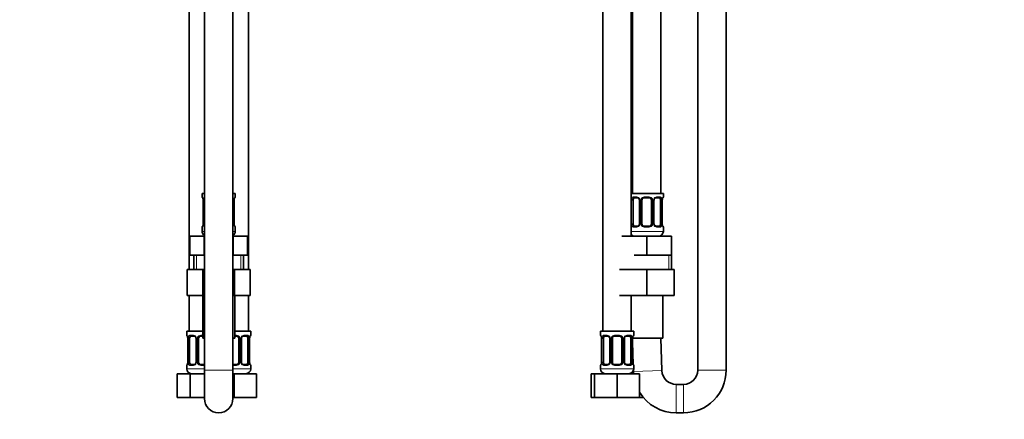
# Model space of a CAD drawing. Units: millimetres. Extents: x 0 to 1478, y 0 to 1758.
# Drawn here: x 415 to 830, y 714 to 882 of the extents above; entities that cross this region are included whole.
import ezdxf
from ezdxf import colors
from ezdxf.entities.mleader import LeaderData, LeaderLine
from ezdxf.math import Vec2, Vec3

# ---------------------------------------------------------------- set-up
doc = ezdxf.new("R2010")
doc.units = ezdxf.units.MM
for name, color, linetype in [('DV1_Défaut', 7, 'Continuous'), ('DV7_Défaut', 7, 'Continuous'), ('Défaut', 7, 'Continuous')]:
    doc.layers.add(name, color=color, linetype=linetype)

# ---------------------------------------------------------------- blocks, each defined once
blk = doc.blocks.new('_DOT')
at = {"color": 0}
blk.add_line((0, 0), (-1, 0), dxfattribs=at)
at = {"color": 0, "const_width": 0.333}
blk.add_lwpolyline([(-0.1665, 0, 1), (0.1665, 0, 1)], format="xyb", close=True, dxfattribs=at)
blk = doc.blocks.new('SE')
at = {"layer": 'DV1_Défaut', "color": 7, "linetype": 'Continuous', "lineweight": 35}
for p, q in [((701.12, 1108.83), (701.12, 734.33)), ((713.12, 734.33), (713.12, 1108.83)), ((685.62, 808.83), (685.62, 1086.83)), ((661.12, 1054.83), (661.12, 750.83)), ((673.12, 790.83), (673.12, 1054.83)), ((673.62, 1054.83), (673.62, 808.83)), ((686.62, 808.83), (673.12, 808.83)), ((673.83, 796.07), (673.83, 805.95)), ((675.72, 806.95), (674.3, 806.95)), ((676.57, 805.95), (676.57, 796.07)), ((677.62, 796.07), (677.62, 805.95)), ((680.62, 806.95), (678.62, 806.95)), ((681.62, 805.95), (681.62, 796.07)), ((682.68, 796.07), (682.68, 805.95)), ((684.94, 806.95), (683.53, 806.95)), ((685.42, 805.95), (685.42, 796.07)), ((686.17, 796.07), (686.17, 805.95)), ((686.18, 805.95), (686.18, 806.14)), ((686.62, 807.35), (686.62, 808.83)), ((674.3, 795.07), (675.72, 795.07)), ((678.62, 795.07), (680.62, 795.07)), ((683.53, 795.07), (684.94, 795.07)), ((686.62, 792.83), (686.62, 794.67)), ((669.12, 790.83), (679.62, 790.83)), ((679.62, 790.83), (690.12, 790.83)), ((679.62, 782.83), (679.62, 790.83)), ((690.12, 782.83), (690.12, 790.83)), ((674.37, 782.83), (679.62, 782.83)), ((679.62, 782.83), (684.87, 782.83)), ((684.87, 782.83), (690.12, 782.83)), ((690.12, 776.83), (690.12, 782.83)), ((668.12, 776.83), (679.62, 776.83)), ((679.62, 776.83), (679.62, 765.83)), ((679.62, 776.83), (691.12, 776.83)), ((691.12, 776.83), (691.12, 765.83)), ((668.12, 765.83), (679.62, 765.83)), ((673.12, 750.83), (673.12, 765.83)), ((679.62, 765.83), (691.12, 765.83)), ((686.37, 747.83), (686.37, 765.83)), ((674.12, 750.83), (660.12, 750.83)), ((660.12, 750.83), (660.12, 749.03)), ((660.57, 747.63), (660.57, 737.75)), ((661.33, 737.75), (661.33, 747.63)), ((663.22, 748.63), (661.8, 748.63)), ((664.07, 747.63), (664.07, 737.75)), ((665.12, 737.75), (665.12, 747.63)), ((668.12, 748.63), (666.12, 748.63)), ((669.12, 747.63), (669.12, 737.75)), ((670.18, 737.75), (670.18, 747.63)), ((672.44, 748.63), (671.03, 748.63)), ((672.92, 747.63), (672.92, 737.75)), ((673.63, 747.65), (679.62, 747.83)), ((673.65, 747.83), (686.37, 747.83)), ((673.67, 737.75), (673.67, 747.63)), ((673.68, 747.63), (673.68, 747.82)), ((674.12, 749.03), (674.12, 750.83)), ((686.03, 734.15), (685.63, 747.83)), ((673.67, 746.06), (673.95, 736.69)), ((660.12, 736.35), (660.12, 734.83)), ((660.57, 737.75), (660.57, 737.56)), ((661.8, 736.75), (663.22, 736.75)), ((666.12, 736.75), (668.12, 736.75)), ((671.03, 736.75), (672.44, 736.75)), ((674.12, 734.83), (674.12, 736.35)), ((656.15, 732.83), (657.62, 732.83)), ((656.15, 722.83), (656.15, 732.83)), ((657.62, 732.83), (667.12, 732.83)), ((657.62, 722.83), (657.62, 732.83)), ((667.12, 732.83), (676.62, 732.83)), ((667.12, 722.83), (667.12, 732.83)), ((674.02, 734.2), (674.03, 733.8)), ((676.62, 722.83), (676.62, 732.83)), ((695.12, 728.33), (692.03, 728.33)), ((656.15, 722.83), (657.62, 722.83)), ((657.62, 722.83), (667.12, 722.83)), ((667.12, 722.83), (676.62, 722.83)), ((676.62, 722.83), (678.09, 722.83)), ((678.09, 722.83), (678.09, 722.93)), ((692.03, 716.33), (695.12, 716.33))]:
    blk.add_line(p, q, dxfattribs=at)
at = {"layer": 'DV1_Défaut', "color": 7, "linetype": 'Continuous', "lineweight": 18}
for p, q in [((673.21, 796.07), (673.21, 805.95)), ((673.83, 805.95), (673.21, 805.95)), ((673.98, 807.35), (675.48, 807.35)), ((676.57, 805.95), (676.81, 805.95)), ((676.81, 805.95), (676.81, 796.07)), ((677.08, 796.07), (677.08, 805.95)), ((677.62, 805.95), (677.08, 805.95)), ((678.56, 807.35), (680.68, 807.35)), ((681.62, 805.95), (682.17, 805.95)), ((682.17, 805.95), (682.17, 796.07)), ((682.44, 796.07), (682.44, 805.95)), ((682.68, 805.95), (682.44, 805.95)), ((683.77, 807.35), (685.27, 807.35)), ((685.42, 805.95), (686.03, 805.95)), ((686.03, 805.95), (686.03, 796.07)), ((686.15, 796.07), (686.15, 805.95)), ((686.15, 805.95), (686.17, 805.95)), ((686.54, 807.35), (686.62, 807.35)), ((673.21, 796.07), (673.83, 796.07)), ((675.48, 794.67), (673.98, 794.67)), ((676.81, 796.07), (676.57, 796.07)), ((677.08, 796.07), (677.62, 796.07)), ((680.68, 794.67), (678.56, 794.67)), ((682.17, 796.07), (681.62, 796.07)), ((682.44, 796.07), (682.68, 796.07)), ((685.27, 794.67), (683.77, 794.67)), ((686.03, 796.07), (685.42, 796.07)), ((686.17, 796.07), (686.15, 796.07)), ((686.54, 794.67), (686.62, 794.67)), ((686.62, 792.83), (673.12, 792.83)), ((688.94, 776.83), (688.94, 782.83)), ((660.2, 749.03), (660.12, 749.03)), ((660.6, 747.63), (660.57, 747.63)), ((660.6, 747.63), (660.6, 737.75)), ((660.71, 737.75), (660.71, 747.63)), ((661.33, 747.63), (660.71, 747.63)), ((661.48, 749.03), (662.98, 749.03)), ((664.07, 747.63), (664.31, 747.63)), ((664.31, 747.63), (664.31, 737.75)), ((664.58, 737.75), (664.58, 747.63)), ((665.12, 747.63), (664.58, 747.63)), ((666.06, 749.03), (668.18, 749.03)), ((669.12, 747.63), (669.67, 747.63)), ((669.67, 747.63), (669.67, 737.75)), ((669.94, 737.75), (669.94, 747.63)), ((670.18, 747.63), (669.94, 747.63)), ((671.27, 749.03), (672.77, 749.03)), ((672.92, 747.63), (673.53, 747.63)), ((673.53, 747.63), (673.53, 737.75)), ((673.65, 737.75), (673.65, 747.63)), ((673.65, 747.63), (673.67, 747.63)), ((674.04, 749.03), (674.12, 749.03)), ((660.12, 736.35), (660.2, 736.35)), ((660.57, 737.75), (660.6, 737.75)), ((660.71, 737.75), (661.33, 737.75)), ((662.98, 736.35), (661.48, 736.35)), ((664.31, 737.75), (664.07, 737.75)), ((664.58, 737.75), (665.12, 737.75)), ((668.18, 736.35), (666.06, 736.35)), ((669.67, 737.75), (669.12, 737.75)), ((669.94, 737.75), (670.18, 737.75)), ((672.77, 736.35), (671.27, 736.35)), ((673.53, 737.75), (672.92, 737.75)), ((673.67, 737.75), (673.65, 737.75)), ((674.04, 736.35), (674.12, 736.35)), ((674.12, 734.83), (660.12, 734.83)), ((674.03, 733.8), (686.03, 734.15)), ((713.12, 734.33), (701.12, 734.33)), ((692.03, 716.33), (692.03, 728.33)), ((695.12, 716.33), (695.12, 728.33))]:
    blk.add_line(p, q, dxfattribs=at)
for centre, radius, start, end in [((675.99, 805.97), 2.78, 167.8078, 180.3687), ((675.42, 805.97), 1.39, 25.1473, 87.3249), ((675.43, 805.95), 1.38, 359.8791, 25.9211), ((678.42, 805.95), 1.34, 153.3511, 180.1815), ((678.54, 805.86), 1.49, 89.2905, 152.1251), ((680.7, 805.86), 1.49, 27.8747, 90.7097), ((680.83, 805.95), 1.34, 359.817, 26.6505), ((683.81, 805.95), 1.38, 154.0799, 180.1199), ((683.83, 805.97), 1.39, 92.6748, 154.853), ((683.26, 805.97), 2.78, 359.628, 12.1955), ((689.49, 805.96), 3.35, 169.7304, 180.1284), ((675.99, 796.06), 2.78, 179.628, 192.1955), ((675.42, 796.06), 1.39, 272.6748, 334.853), ((675.43, 796.07), 1.38, 334.0799, 0.1199), ((678.42, 796.07), 1.34, 179.817, 206.6505), ((678.54, 796.17), 1.49, 207.8747, 270.7097), ((680.7, 796.17), 1.49, 269.2905, 332.1251), ((680.83, 796.07), 1.34, 333.3511, 0.1815), ((683.81, 796.07), 1.38, 179.8791, 205.9211), ((683.83, 796.06), 1.39, 205.1473, 267.3249), ((683.26, 796.06), 2.78, 347.8078, 0.3687), ((689.49, 796.07), 3.35, 179.8705, 190.2708), ((657.25, 747.64), 3.35, 359.8705, 10.2708), ((663.49, 747.65), 2.78, 167.8078, 180.3687), ((662.92, 747.65), 1.39, 25.1473, 87.3249), ((662.93, 747.63), 1.38, 359.8791, 25.9211), ((665.92, 747.63), 1.34, 153.3511, 180.1815), ((666.04, 747.54), 1.49, 89.2905, 152.1251), ((668.2, 747.54), 1.49, 27.8747, 90.7097), ((668.33, 747.63), 1.34, 359.817, 26.6505), ((671.31, 747.63), 1.38, 154.0799, 180.1199), ((671.33, 747.65), 1.39, 92.6748, 154.853), ((670.76, 747.65), 2.78, 359.628, 12.1955), ((676.99, 747.64), 3.35, 169.7304, 180.1284), ((657.25, 737.75), 3.35, 349.7304, 0.1284), ((663.49, 737.74), 2.78, 179.628, 192.1955), ((662.92, 737.74), 1.39, 272.6748, 334.853), ((662.93, 737.75), 1.38, 334.0799, 0.1199), ((665.92, 737.75), 1.34, 179.817, 206.6505), ((666.04, 737.85), 1.49, 207.8747, 270.7097), ((668.2, 737.85), 1.49, 269.2905, 332.1251), ((668.33, 737.75), 1.34, 333.3511, 0.1815), ((671.31, 737.75), 1.38, 179.8791, 205.9211), ((671.33, 737.74), 1.39, 205.1473, 267.3249), ((670.76, 737.74), 2.78, 347.8078, 0.3687), ((676.99, 737.75), 3.35, 179.8705, 190.2708)]:
    blk.add_arc(centre, radius, start, end, dxfattribs=at)
at = {"layer": 'DV1_Défaut', "color": 7, "linetype": 'Continuous', "lineweight": 35}
for centre, radius, start, end in [((675.65, 806.08), 0.876, 20.418, 85.2328), ((675.91, 806.04), 0.655, 352.0056, 31.254), ((678.62, 805.95), 1, 154.4167, 180), ((678.62, 805.95), 1, 90, 154.4167), ((680.62, 805.95), 1, 25.5833, 90), ((680.62, 805.95), 1, 0, 25.5833), ((683.4, 806.03), 0.716, 150.2882, 186.258), ((698.91, 804.86), 12.79, 172.6887, 174.2371), ((686.22, 807.35), 0.4, 289.8152, 0), ((675.85, 796), 0.715, 330.2905, 6.2619), ((678.62, 796.07), 1, 180, 205.5833), ((678.62, 796.07), 1, 205.5833, 270), ((680.62, 796.07), 1, 270, 334.4167), ((680.62, 796.07), 1, 334.4167, 0), ((683.34, 795.98), 0.656, 171.9834, 211.3109), ((683.6, 795.95), 0.876, 200.3962, 265.2333), ((688.66, 795.99), 2.49, 178.0915, 190.4857), ((686.22, 794.67), 0.4, 0, 70.8744), ((674.62, 792.83), 2, 221.4096, 270), ((684.62, 792.83), 2, 270, 0), ((660.52, 749.03), 0.4, 180, 250.7045), ((658.08, 747.71), 2.49, 358.091, 10.4754), ((663.15, 747.76), 0.876, 20.418, 85.2328), ((663.41, 747.72), 0.655, 352.0056, 31.254), ((666.12, 747.63), 1, 154.4167, 180), ((666.12, 747.63), 1, 90, 154.4167), ((668.12, 747.63), 1, 25.5833, 90), ((668.12, 747.63), 1, 0, 25.5833), ((670.9, 747.71), 0.716, 150.2882, 186.258), ((686.41, 746.54), 12.79, 172.6887, 174.2371), ((673.72, 749.03), 0.4, 289.8152, 0), ((660.52, 736.35), 0.4, 109.8152, 180), ((647.86, 738.85), 12.77, 352.6882, 354.2377), ((663.35, 737.68), 0.715, 330.2905, 6.2619), ((666.12, 737.75), 1, 180, 205.5833), ((666.12, 737.75), 1, 205.5833, 270), ((668.12, 737.75), 1, 270, 334.4167), ((668.12, 737.75), 1, 334.4167, 0), ((670.84, 737.66), 0.656, 171.9834, 211.3109), ((671.1, 737.63), 0.876, 200.3962, 265.2333), ((676.16, 737.67), 2.49, 178.0915, 190.4857), ((673.72, 736.35), 0.4, 0, 70.7045), ((662.12, 734.83), 2, 180, 270), ((672.12, 734.83), 2, 270, 0), ((692.03, 734.33), 18, 181.6847, 184.7802), ((692.03, 734.33), 6, 181.6847, 270), ((695.12, 734.33), 6, 270, 0), ((695.12, 734.33), 18, 270, 0), ((692.03, 734.33), 18, 211.165, 270)]:
    blk.add_arc(centre, radius, start, end, dxfattribs=at)
at = {"layer": 'DV1_Défaut', "color": 7, "linetype": 'Continuous', "lineweight": 18}
for centre, major_axis, ratio, start_param, end_param in [((673.64, 806.55), (0.391, -0.084), 0.411702, 3.62283, 5.508006), ((674.3, 807.35), (0, -0.4), 0.806081, 4.712389, 6.283185), ((675.72, 807.35), (0, -0.4), 0.591806, 4.712389, 6.283185), ((676.84, 806.55), (0.363, 0.168), 0.191543, 1.963754, 3.150239), ((677.36, 806.55), (0.361, -0.173), 0.155676, 4.398009, 6.283185), ((678.62, 807.35), (0, -0.4), 0.151515, 4.712389, 6.283185), ((680.62, 807.35), (0, -0.4), 0.151515, 0, 1.570796), ((681.89, 806.55), (-0.361, -0.173), 0.155676, 0, 1.885177), ((682.41, 806.55), (-0.363, 0.168), 0.191543, 3.128074, 4.319431), ((683.53, 807.35), (0, -0.4), 0.591806, 0, 1.570796), ((684.94, 807.35), (0, -0.4), 0.806081, 0, 1.570796), ((685.61, 806.55), (-0.391, -0.084), 0.411702, 0.775179, 2.660356), ((685.82, 806.55), (-0.394, 0.069), 0.426558, 3.13882, 3.530367), ((686.15, 807.35), (0, -0.4), 0.988455, 0.670825, 1.570796), ((673.64, 795.47), (-0.391, -0.084), 0.411702, 3.916772, 5.801948), ((674.3, 794.67), (0, -0.4), 0.806081, 3.141593, 4.712389), ((675.72, 794.67), (0, -0.4), 0.591806, 3.141593, 4.712389), ((676.84, 795.47), (0.363, -0.168), 0.191543, 3.12047, 4.319431), ((677.36, 795.47), (-0.361, -0.173), 0.155676, 3.141593, 5.026769), ((678.62, 794.67), (0, -0.4), 0.151515, 3.141593, 4.712389), ((680.62, 794.67), (0, -0.4), 0.151515, 1.570796, 3.141593), ((681.89, 795.47), (0.361, -0.173), 0.155676, 1.256416, 3.141593), ((682.41, 795.47), (-0.363, -0.168), 0.191543, 1.963754, 3.155567), ((683.53, 794.67), (0, -0.4), 0.591806, 1.570796, 3.141593), ((684.94, 794.67), (0, -0.4), 0.806081, 1.570796, 3.141593), ((685.61, 795.47), (0.391, -0.084), 0.411702, 0.481237, 2.366414), ((685.82, 795.47), (-0.394, -0.069), 0.426558, 2.752818, 3.145397), ((686.15, 794.67), (0, -0.4), 0.988455, 1.570796, 2.480407), ((660.6, 749.03), (0, -0.4), 0.988455, 4.712389, 5.616179), ((660.92, 748.23), (0.394, 0.069), 0.426558, 2.752818, 3.144327), ((661.14, 748.23), (0.391, -0.084), 0.411702, 3.62283, 5.508006), ((661.8, 749.03), (0, -0.4), 0.806081, 4.712389, 6.283185), ((663.22, 749.03), (0, -0.4), 0.591806, 4.712389, 6.283185), ((664.34, 748.23), (0.363, 0.168), 0.191543, 1.963754, 3.150239), ((664.86, 748.23), (0.361, -0.173), 0.155676, 4.398009, 6.283185), ((666.12, 749.03), (0, -0.4), 0.151515, 4.712389, 6.283185), ((668.12, 749.03), (0, -0.4), 0.151515, 0, 1.570796), ((669.39, 748.23), (-0.361, -0.173), 0.155676, 0, 1.885177), ((669.91, 748.23), (-0.363, 0.168), 0.191543, 3.128074, 4.319431), ((671.03, 749.03), (0, -0.4), 0.591806, 0, 1.570796), ((672.44, 749.03), (0, -0.4), 0.806081, 0, 1.570796), ((673.11, 748.23), (-0.391, -0.084), 0.411702, 0.775179, 2.660356), ((673.32, 748.23), (-0.394, 0.069), 0.426558, 3.13882, 3.530367), ((673.65, 749.03), (0, -0.4), 0.988455, 0.670825, 1.570796), ((660.6, 736.35), (0, -0.4), 0.988455, 3.807118, 4.712389), ((660.92, 737.15), (0.394, -0.069), 0.426558, 3.137799, 3.530367), ((661.14, 737.15), (-0.391, -0.084), 0.411702, 3.916772, 5.801948), ((661.8, 736.35), (0, -0.4), 0.806081, 3.141593, 4.712389), ((663.22, 736.35), (0, -0.4), 0.591806, 3.141593, 4.712389), ((664.34, 737.15), (0.363, -0.168), 0.191543, 3.12047, 4.319431), ((664.86, 737.15), (-0.361, -0.173), 0.155676, 3.141593, 5.026769), ((666.12, 736.35), (0, -0.4), 0.151515, 3.141593, 4.712389), ((668.12, 736.35), (0, -0.4), 0.151515, 1.570796, 3.141593), ((669.39, 737.15), (0.361, -0.173), 0.155676, 1.256416, 3.141593), ((669.91, 737.15), (-0.363, -0.168), 0.191543, 1.963754, 3.155567), ((671.03, 736.35), (0, -0.4), 0.591806, 1.570796, 3.141593), ((672.44, 736.35), (0, -0.4), 0.806081, 1.570796, 3.141593), ((673.11, 737.15), (0.391, -0.084), 0.411702, 0.481237, 2.366414), ((673.32, 737.15), (-0.394, -0.069), 0.426558, 2.752818, 3.145397), ((673.65, 736.35), (0, -0.4), 0.988455, 1.570796, 2.480407)]:
    blk.add_ellipse(centre, major_axis=major_axis, ratio=ratio, start_param=start_param, end_param=end_param, dxfattribs=at)
at = {"layer": 'DV1_Défaut', "color": 7, "linetype": 'Continuous', "lineweight": 35}
for centre, major_axis, start_param, end_param in [((674.53, 805.95), (0, -1), 4.265876, 4.712389), ((674.53, 805.95), (0, -1), 3.141593, 4.265876), ((684.72, 805.95), (0, 1), 5.158902, 6.283185), ((684.72, 805.95), (0, 1), 4.712389, 5.158902), ((674.53, 796.07), (0, -1), 4.712389, 5.158902), ((674.53, 796.07), (0, -1), 5.158902, 6.283185), ((684.72, 796.07), (0, 1), 3.141593, 4.265876), ((684.72, 796.07), (0, 1), 4.265876, 4.712389), ((662.03, 747.63), (0, -1), 4.265876, 4.712389), ((662.03, 747.63), (0, -1), 3.141593, 4.265876), ((672.22, 747.63), (0, 1), 5.158902, 6.283185), ((672.22, 747.63), (0, 1), 4.712389, 5.158902), ((662.03, 737.75), (0, -1), 4.712389, 5.158902), ((662.03, 737.75), (0, -1), 5.158902, 6.283185), ((672.22, 737.75), (0, 1), 3.141593, 4.265876), ((672.22, 737.75), (0, 1), 4.265876, 4.712389)]:
    blk.add_ellipse(centre, major_axis=major_axis, ratio=0.707107, start_param=start_param, end_param=end_param, dxfattribs=at)
at = {"layer": 'DV1_Défaut', "color": 7, "linetype": 'Continuous', "lineweight": 18}
for points, knots in [([(673.28, 806.55), (673.31, 806.68), (673.34, 806.79), (673.43, 806.99), (673.48, 807.07), (673.6, 807.21), (673.67, 807.26), (673.82, 807.33), (673.9, 807.35), (673.98, 807.35)], [0, 0, 0, 0, 0.25, 0.25, 0.5, 0.5, 0.75, 0.75, 1, 1, 1, 1]), ([(674.3, 806.95), (674.25, 806.95), (674.2, 806.94), (674.11, 806.88), (674.07, 806.84), (673.97, 806.7), (673.92, 806.55), (673.89, 806.38)], [0, 0, 0, 0, 0.25, 0.25, 0.5, 0.5, 1, 1, 1, 1]), ([(685.35, 806.38), (685.34, 806.47), (685.32, 806.55), (685.27, 806.69), (685.24, 806.75), (685.14, 806.89), (685.05, 806.95), (684.94, 806.95)], [0, 0, 0, 0, 0.25, 0.25, 0.5, 0.5, 1, 1, 1, 1]), ([(685.27, 807.35), (685.35, 807.35), (685.43, 807.33), (685.57, 807.26), (685.64, 807.21), (685.76, 807.07), (685.82, 806.99), (685.91, 806.79), (685.94, 806.68), (685.97, 806.55)], [0, 0, 0, 0, 0.25, 0.25, 0.5, 0.5, 0.75, 0.75, 1, 1, 1, 1]), ([(686.2, 806.55), (686.22, 806.68), (686.25, 806.79), (686.31, 806.99), (686.34, 807.07), (686.41, 807.21), (686.44, 807.26), (686.5, 807.33), (686.52, 807.35), (686.54, 807.35)], [0, 0, 0, 0, 0.25, 0.25, 0.5, 0.5, 0.75, 0.75, 1, 1, 1, 1]), ([(673.98, 794.67), (673.9, 794.67), (673.82, 794.69), (673.67, 794.76), (673.61, 794.82), (673.49, 794.95), (673.43, 795.04), (673.34, 795.23), (673.31, 795.35), (673.28, 795.47)], [0, 0, 0, 0, 0.25, 0.25, 0.5, 0.5, 0.75, 0.75, 1, 1, 1, 1]), ([(673.89, 795.64), (673.91, 795.56), (673.93, 795.48), (673.98, 795.34), (674, 795.28), (674.11, 795.13), (674.2, 795.07), (674.3, 795.07)], [0, 0, 0, 0, 0.25, 0.25, 0.5, 0.5, 1, 1, 1, 1]), ([(684.94, 795.07), (685, 795.07), (685.05, 795.09), (685.13, 795.14), (685.17, 795.18), (685.28, 795.33), (685.32, 795.47), (685.35, 795.64)], [0, 0, 0, 0, 0.25, 0.25, 0.5, 0.5, 1, 1, 1, 1]), ([(685.97, 795.47), (685.94, 795.35), (685.91, 795.24), (685.82, 795.04), (685.76, 794.95), (685.64, 794.82), (685.57, 794.76), (685.43, 794.69), (685.35, 794.67), (685.27, 794.67)], [0, 0, 0, 0, 0.25, 0.25, 0.5, 0.5, 0.75, 0.75, 1, 1, 1, 1]), ([(686.54, 794.67), (686.52, 794.67), (686.5, 794.69), (686.44, 794.76), (686.41, 794.82), (686.34, 794.95), (686.31, 795.04), (686.25, 795.23), (686.22, 795.35), (686.2, 795.47)], [0, 0, 0, 0, 0.25, 0.25, 0.5, 0.5, 0.75, 0.75, 1, 1, 1, 1]), ([(660.2, 749.03), (660.23, 749.03), (660.25, 749.01), (660.31, 748.94), (660.34, 748.89), (660.4, 748.75), (660.44, 748.67), (660.5, 748.47), (660.53, 748.36), (660.55, 748.23)], [0, 0, 0, 0, 0.25, 0.25, 0.5, 0.5, 0.75, 0.75, 1, 1, 1, 1]), ([(660.78, 748.23), (660.81, 748.36), (660.84, 748.47), (660.93, 748.67), (660.98, 748.75), (661.1, 748.89), (661.17, 748.94), (661.32, 749.01), (661.4, 749.03), (661.48, 749.03)], [0, 0, 0, 0, 0.25, 0.25, 0.5, 0.5, 0.75, 0.75, 1, 1, 1, 1]), ([(661.8, 748.63), (661.75, 748.63), (661.7, 748.62), (661.61, 748.56), (661.57, 748.53), (661.47, 748.38), (661.42, 748.24), (661.39, 748.06)], [0, 0, 0, 0, 0.25, 0.25, 0.5, 0.5, 1, 1, 1, 1]), ([(672.85, 748.06), (672.84, 748.15), (672.82, 748.23), (672.77, 748.37), (672.74, 748.43), (672.64, 748.57), (672.55, 748.63), (672.44, 748.63)], [0, 0, 0, 0, 0.25, 0.25, 0.5, 0.5, 1, 1, 1, 1]), ([(672.77, 749.03), (672.85, 749.03), (672.93, 749.01), (673.07, 748.94), (673.14, 748.89), (673.26, 748.75), (673.32, 748.67), (673.41, 748.47), (673.44, 748.36), (673.47, 748.23)], [0, 0, 0, 0, 0.25, 0.25, 0.5, 0.5, 0.75, 0.75, 1, 1, 1, 1]), ([(673.7, 748.23), (673.72, 748.36), (673.75, 748.47), (673.81, 748.67), (673.84, 748.75), (673.91, 748.89), (673.94, 748.94), (674, 749.01), (674.02, 749.03), (674.04, 749.03)], [0, 0, 0, 0, 0.25, 0.25, 0.5, 0.5, 0.75, 0.75, 1, 1, 1, 1]), ([(660.55, 737.15), (660.53, 737.03), (660.5, 736.92), (660.44, 736.72), (660.4, 736.63), (660.34, 736.5), (660.31, 736.44), (660.25, 736.37), (660.23, 736.35), (660.2, 736.35)], [0, 0, 0, 0, 0.25, 0.25, 0.5, 0.5, 0.75, 0.75, 1, 1, 1, 1]), ([(661.48, 736.35), (661.4, 736.35), (661.32, 736.37), (661.17, 736.44), (661.11, 736.5), (660.99, 736.63), (660.93, 736.72), (660.84, 736.91), (660.81, 737.03), (660.78, 737.15)], [0, 0, 0, 0, 0.25, 0.25, 0.5, 0.5, 0.75, 0.75, 1, 1, 1, 1]), ([(661.39, 737.32), (661.41, 737.24), (661.43, 737.16), (661.48, 737.02), (661.5, 736.96), (661.61, 736.81), (661.7, 736.75), (661.8, 736.75)], [0, 0, 0, 0, 0.25, 0.25, 0.5, 0.5, 1, 1, 1, 1]), ([(672.44, 736.75), (672.5, 736.75), (672.55, 736.77), (672.63, 736.82), (672.67, 736.86), (672.78, 737.01), (672.82, 737.15), (672.85, 737.32)], [0, 0, 0, 0, 0.25, 0.25, 0.5, 0.5, 1, 1, 1, 1]), ([(673.47, 737.15), (673.44, 737.03), (673.41, 736.92), (673.32, 736.72), (673.26, 736.63), (673.14, 736.5), (673.07, 736.44), (672.93, 736.37), (672.85, 736.35), (672.77, 736.35)], [0, 0, 0, 0, 0.25, 0.25, 0.5, 0.5, 0.75, 0.75, 1, 1, 1, 1]), ([(674.04, 736.35), (674.02, 736.35), (674, 736.37), (673.94, 736.44), (673.91, 736.5), (673.84, 736.63), (673.81, 736.72), (673.75, 736.91), (673.72, 737.03), (673.7, 737.15)], [0, 0, 0, 0, 0.25, 0.25, 0.5, 0.5, 0.75, 0.75, 1, 1, 1, 1])]:
    blk.add_open_spline(points, degree=3, knots=knots, dxfattribs=at)
at = {"layer": 'DV1_Défaut', "color": 7, "linetype": 'Continuous', "lineweight": 35}
for points, knots in [([(682.77, 806.39), (682.77, 806.39), (682.81, 806.49), (682.96, 806.69), (683.2, 806.87), (683.41, 806.95), (683.5, 806.94), (683.53, 806.94)], [0, 0, 0, 0, 0.00799, 0.298013, 0.59731, 0.900291, 1, 1, 1, 1]), ([(686.22, 806.49), (686.22, 806.49), (686.24, 806.6), (686.29, 806.81), (686.36, 806.99), (686.39, 807.05), (686.4, 807.06), (686.4, 807.06)], [0, 0, 0, 0, 0.011157, 0.360764, 0.717922, 0.943744, 1, 1, 1, 1]), ([(676.48, 795.64), (676.47, 795.63), (676.43, 795.53), (676.29, 795.34), (676.05, 795.15), (675.84, 795.07), (675.75, 795.08), (675.72, 795.08)], [0, 0, 0, 0, 0.00816, 0.298144, 0.597401, 0.900342, 1, 1, 1, 1]), ([(686.4, 794.97), (686.4, 794.97), (686.39, 794.98), (686.35, 795.07), (686.28, 795.25), (686.24, 795.43), (686.22, 795.54)], [0, 0, 0, 0, 0.1431714, 0.3564894, 0.6608847, 1, 1, 1, 1]), ([(660.35, 748.74), (660.35, 748.74), (660.36, 748.72), (660.4, 748.64), (660.47, 748.46), (660.51, 748.28), (660.53, 748.17)], [0, 0, 0, 0, 0.143118, 0.356356, 0.660638, 1, 1, 1, 1]), ([(670.27, 748.07), (670.27, 748.07), (670.31, 748.17), (670.46, 748.37), (670.7, 748.55), (670.91, 748.63), (671, 748.62), (671.03, 748.62)], [0, 0, 0, 0, 0.00799, 0.298013, 0.59731, 0.900291, 1, 1, 1, 1]), ([(673.72, 748.17), (673.72, 748.17), (673.74, 748.28), (673.79, 748.49), (673.86, 748.67), (673.89, 748.73), (673.9, 748.74), (673.9, 748.74)], [0, 0, 0, 0, 0.011157, 0.360764, 0.717922, 0.943744, 1, 1, 1, 1]), ([(660.53, 737.22), (660.53, 737.22), (660.51, 737.1), (660.46, 736.9), (660.39, 736.72), (660.35, 736.65), (660.35, 736.65), (660.35, 736.65)], [0, 0, 0, 0, 0.011288, 0.360849, 0.717959, 0.943751, 1, 1, 1, 1]), ([(663.98, 737.32), (663.97, 737.32), (663.93, 737.21), (663.79, 737.02), (663.55, 736.83), (663.34, 736.75), (663.25, 736.76), (663.22, 736.77)], [0, 0, 0, 0, 0.00816, 0.298144, 0.597401, 0.900342, 1, 1, 1, 1]), ([(673.9, 736.65), (673.9, 736.65), (673.89, 736.66), (673.85, 736.75), (673.78, 736.93), (673.74, 737.11), (673.72, 737.22)], [0, 0, 0, 0, 0.143171, 0.356489, 0.660885, 1, 1, 1, 1])]:
    blk.add_open_spline(points, degree=3, knots=knots, dxfattribs=at)
blk = doc.blocks.new('SE6')
at = {"layer": 'DV7_Défaut', "color": 7, "linetype": 'Continuous', "lineweight": 35}
for p, q in [((493.12, 1108.83), (493.12, 734.33)), ((505.12, 734.33), (505.12, 1108.83)), ((486.62, 1054.83), (486.62, 776.83)), ((511.62, 776.83), (511.62, 1054.83)), ((492.12, 808.83), (493.12, 808.83)), ((492.12, 808.83), (492.12, 807.35)), ((492.57, 805.95), (492.57, 796.07)), ((505.12, 808.83), (506.12, 808.83)), ((505.67, 805.95), (505.67, 806.16)), ((505.67, 796.07), (505.67, 805.95)), ((506.12, 807.35), (506.12, 808.83)), ((492.12, 794.67), (492.12, 792.83)), ((492.56, 796.07), (492.56, 795.86)), ((506.12, 792.83), (506.12, 794.67)), ((486.99, 790.83), (493.05, 790.83)), ((486.99, 782.83), (486.99, 790.83)), ((493.05, 790.83), (493.12, 790.83)), ((493.05, 782.83), (493.05, 790.83)), ((505.12, 790.83), (505.18, 790.83)), ((505.18, 790.83), (511.24, 790.83)), ((505.18, 782.83), (505.18, 790.83)), ((511.24, 782.83), (511.24, 790.83)), ((486.99, 782.83), (490.02, 782.83)), ((488.62, 782.83), (488.62, 776.83)), ((490.02, 782.83), (493.05, 782.83)), ((493.05, 782.83), (493.12, 782.83)), ((505.12, 782.83), (505.18, 782.83)), ((505.18, 782.83), (508.21, 782.83)), ((508.21, 782.83), (511.24, 782.83)), ((509.62, 776.83), (509.62, 782.83)), ((485.84, 776.83), (485.84, 765.83)), ((485.84, 776.83), (492.48, 776.83)), ((492.48, 776.83), (492.48, 765.83)), ((492.48, 776.83), (493.12, 776.83)), ((505.12, 776.83), (505.76, 776.83)), ((505.76, 776.83), (505.76, 765.83)), ((505.76, 776.83), (512.38, 776.83)), ((512.38, 776.83), (512.38, 765.83)), ((485.84, 765.83), (492.48, 765.83)), ((486.62, 765.83), (486.62, 750.83)), ((492.37, 765.83), (492.37, 747.83)), ((492.48, 765.83), (493.12, 765.83)), ((505.12, 765.83), (505.76, 765.83)), ((505.76, 765.83), (512.38, 765.83)), ((505.87, 747.83), (505.87, 765.83)), ((511.62, 750.83), (511.62, 765.83)), ((485.62, 750.83), (492.37, 750.83)), ((485.62, 750.83), (485.62, 749.03)), ((486.07, 747.63), (486.07, 737.75)), ((486.82, 737.75), (486.82, 747.63)), ((488.71, 748.63), (487.3, 748.63)), ((489.56, 747.63), (489.56, 737.75)), ((490.62, 737.75), (490.62, 747.63)), ((492.37, 748.63), (491.62, 748.63)), ((493.12, 747.83), (492.37, 747.83)), ((505.87, 747.83), (505.12, 747.83)), ((505.87, 750.83), (512.62, 750.83)), ((506.62, 748.63), (505.87, 748.63)), ((507.62, 747.63), (507.62, 737.75)), ((508.67, 737.75), (508.67, 747.63)), ((510.94, 748.63), (509.52, 748.63)), ((511.41, 747.63), (511.41, 737.75)), ((512.17, 747.63), (512.17, 747.84)), ((512.17, 737.75), (512.17, 747.63)), ((512.62, 749.03), (512.62, 750.83)), ((485.62, 736.35), (485.62, 734.83)), ((486.06, 737.76), (486.06, 737.54)), ((487.3, 736.75), (488.71, 736.75)), ((491.62, 736.75), (493.12, 736.75)), ((505.12, 736.75), (506.62, 736.75)), ((509.52, 736.75), (510.94, 736.75)), ((512.62, 734.83), (512.62, 736.35)), ((481.65, 732.83), (487.13, 732.83)), ((481.65, 722.83), (481.65, 732.83)), ((487.13, 732.83), (493.12, 732.83)), ((487.13, 722.83), (487.13, 732.83)), ((493.12, 734.33), (493.12, 722.33)), ((505.12, 722.33), (505.12, 734.33)), ((505.12, 732.83), (505.62, 732.83)), ((505.62, 732.83), (515.12, 732.83)), ((505.62, 722.83), (505.62, 732.83)), ((515.12, 722.83), (515.12, 732.83)), ((481.65, 722.83), (487.13, 722.83)), ((487.13, 722.83), (493.12, 722.83)), ((505.12, 722.83), (505.62, 722.83)), ((505.62, 722.83), (515.12, 722.83))]:
    blk.add_line(p, q, dxfattribs=at)
at = {"layer": 'DV7_Défaut', "color": 7, "linetype": 'Continuous', "lineweight": 18}
for p, q in [((492.12, 807.35), (492.2, 807.35)), ((492.59, 805.95), (492.57, 805.95)), ((492.59, 805.95), (492.59, 796.07)), ((492.71, 796.07), (492.71, 805.95)), ((493.12, 805.95), (492.71, 805.95)), ((505.12, 805.95), (505.53, 805.95)), ((505.53, 805.95), (505.53, 796.07)), ((505.64, 796.07), (505.64, 805.95)), ((505.64, 805.95), (505.67, 805.95)), ((506.04, 807.35), (506.12, 807.35)), ((492.12, 794.67), (492.2, 794.67)), ((492.57, 796.07), (492.59, 796.07)), ((492.71, 796.07), (493.12, 796.07)), ((505.53, 796.07), (505.12, 796.07)), ((505.67, 796.07), (505.64, 796.07)), ((506.12, 794.67), (506.04, 794.67)), ((492.12, 792.83), (493.12, 792.83)), ((505.12, 792.83), (506.12, 792.83)), ((489.8, 776.83), (489.8, 782.83)), ((508.43, 776.83), (508.43, 782.83)), ((485.7, 749.03), (485.62, 749.03)), ((486.09, 747.63), (486.07, 747.63)), ((486.09, 747.63), (486.09, 737.75)), ((486.21, 737.75), (486.21, 747.63)), ((486.82, 747.63), (486.21, 747.63)), ((486.97, 749.03), (488.47, 749.03)), ((489.56, 747.63), (489.8, 747.63)), ((489.8, 747.63), (489.8, 737.75)), ((490.07, 737.75), (490.07, 747.63)), ((490.62, 747.63), (490.07, 747.63)), ((491.56, 749.03), (492.37, 749.03)), ((505.87, 749.03), (506.68, 749.03)), ((507.62, 747.63), (508.16, 747.63)), ((508.16, 747.63), (508.16, 737.75)), ((508.43, 737.75), (508.43, 747.63)), ((508.67, 747.63), (508.43, 747.63)), ((509.76, 749.03), (511.26, 749.03)), ((511.41, 747.63), (512.03, 747.63)), ((512.03, 747.63), (512.03, 737.75)), ((512.14, 737.75), (512.14, 747.63)), ((512.14, 747.63), (512.17, 747.63)), ((512.54, 749.03), (512.62, 749.03)), ((485.7, 736.35), (485.62, 736.35)), ((486.07, 737.75), (486.09, 737.75)), ((486.21, 737.75), (486.82, 737.75)), ((488.47, 736.35), (486.97, 736.35)), ((489.8, 737.75), (489.56, 737.75)), ((490.07, 737.75), (490.62, 737.75)), ((493.12, 736.35), (491.56, 736.35)), ((506.68, 736.35), (505.12, 736.35)), ((508.16, 737.75), (507.62, 737.75)), ((508.43, 737.75), (508.67, 737.75)), ((511.26, 736.35), (509.76, 736.35)), ((512.03, 737.75), (511.41, 737.75)), ((512.17, 737.75), (512.14, 737.75)), ((512.54, 736.35), (512.62, 736.35)), ((485.62, 734.83), (493.12, 734.83)), ((493.12, 734.33), (505.12, 734.33)), ((505.12, 734.83), (512.62, 734.83))]:
    blk.add_line(p, q, dxfattribs=at)
at = {"layer": 'DV7_Défaut', "color": 7, "linetype": 'Continuous', "lineweight": 35}
for centre, radius, start, end in [((492.52, 807.35), 0.4, 180, 238.3276), ((490.86, 806.18), 1.69, 3.091, 10.3452), ((491.15, 806.05), 1.41, 356.0695, 9.1418), ((508.09, 806.04), 2.42, 169.3868, 177.061), ((505.72, 807.35), 0.4, 304.1137, 0), ((492.52, 794.67), 0.4, 124.1137, 180), ((490.14, 795.99), 2.42, 349.3858, 357.0631), ((507.08, 795.98), 1.41, 176.0692, 189.1414), ((507.36, 795.84), 1.68, 183.0749, 190.379), ((505.72, 794.67), 0.4, 0, 59.2184), ((494.12, 792.83), 2, 180, 240), ((504.12, 792.83), 2, 300, 0), ((486.02, 749.03), 0.4, 180, 238.3276), ((484.36, 747.86), 1.69, 3.091, 10.3452), ((484.65, 747.73), 1.41, 356.0695, 9.1418), ((488.92, 747.72), 0.637, 351.7132, 32.1028), ((491.62, 747.63), 1, 154.4167, 180), ((491.62, 747.63), 1, 90, 154.4167), ((506.62, 747.63), 1, 25.5833, 90), ((506.62, 747.63), 1, 0, 25.5833), ((509.42, 747.71), 0.74, 151.037, 185.8868), ((514.59, 747.72), 2.42, 169.3868, 177.061), ((512.22, 749.03), 0.4, 304.1137, 0), ((486.02, 736.35), 0.4, 124.1137, 180), ((483.64, 737.67), 2.42, 349.3858, 357.0631), ((488.82, 737.68), 0.739, 331.0376, 5.8876), ((491.62, 737.75), 1, 180, 205.5833), ((491.62, 737.75), 1, 205.5833, 270), ((506.62, 737.75), 1, 270, 334.4167), ((506.62, 737.75), 1, 334.4167, 0), ((509.31, 737.66), 0.638, 171.6938, 212.139), ((513.58, 737.66), 1.41, 176.0692, 189.1414), ((513.86, 737.52), 1.68, 183.0749, 190.379), ((512.22, 736.35), 0.4, 0, 59.2184), ((487.62, 734.83), 2, 180, 270), ((510.62, 734.83), 2, 270, 0), ((499.12, 722.33), 6, 180, 0)]:
    blk.add_arc(centre, radius, start, end, dxfattribs=at)
at = {"layer": 'DV7_Défaut', "color": 7, "linetype": 'Continuous', "lineweight": 18}
for centre, radius, start, end in [((489.25, 805.96), 3.35, 359.8705, 10.2708), ((495.48, 805.97), 2.78, 167.8078, 180.3687), ((502.75, 805.97), 2.78, 359.628, 12.1955), ((508.99, 805.96), 3.35, 169.7304, 180.1284), ((489.25, 796.07), 3.35, 349.7304, 0.1284), ((495.48, 796.06), 2.78, 179.628, 192.1955), ((502.75, 796.06), 2.78, 347.8078, 0.3687), ((508.99, 796.07), 3.35, 179.8705, 190.2708), ((482.75, 747.64), 3.35, 359.8705, 10.2708), ((488.98, 747.65), 2.78, 167.8078, 180.3687), ((488.41, 747.65), 1.39, 25.1473, 87.3249), ((488.43, 747.63), 1.38, 359.8791, 25.9211), ((491.41, 747.63), 1.34, 153.3511, 180.1815), ((491.54, 747.54), 1.49, 89.2905, 152.1251), ((506.7, 747.54), 1.49, 27.8747, 90.7097), ((506.82, 747.63), 1.34, 359.817, 26.6505), ((509.81, 747.63), 1.38, 154.0799, 180.1199), ((509.82, 747.65), 1.39, 92.6748, 154.853), ((509.25, 747.65), 2.78, 359.628, 12.1955), ((515.49, 747.64), 3.35, 169.7304, 180.1284), ((482.75, 737.75), 3.35, 349.7304, 0.1284), ((488.98, 737.74), 2.78, 179.628, 192.1955), ((488.41, 737.74), 1.39, 272.6748, 334.853), ((488.43, 737.75), 1.38, 334.0799, 0.1199), ((491.41, 737.75), 1.34, 179.817, 206.6505), ((491.54, 737.85), 1.49, 207.8747, 270.7097), ((506.7, 737.85), 1.49, 269.2905, 332.1251), ((506.82, 737.75), 1.34, 333.3511, 0.1815), ((509.81, 737.75), 1.38, 179.8791, 205.9211), ((509.82, 737.74), 1.39, 205.1473, 267.3249), ((509.25, 737.74), 2.78, 347.8078, 0.3687), ((515.49, 737.75), 3.35, 179.8705, 190.2708)]:
    blk.add_arc(centre, radius, start, end, dxfattribs=at)
for centre, major_axis, ratio, start_param, end_param in [((492.59, 807.35), (0, -0.4), 0.988455, 4.712389, 5.616405), ((492.92, 806.55), (0.394, 0.069), 0.426558, 2.752818, 3.150813), ((493.13, 806.55), (0.391, -0.084), 0.411702, 3.62283, 4.760061), ((505.1, 806.55), (-0.391, -0.084), 0.411702, 1.523125, 2.660356), ((505.32, 806.55), (-0.394, 0.069), 0.426558, 3.121595, 3.530367), ((505.64, 807.35), (0, -0.4), 0.988455, 0.670282, 1.570796), ((492.59, 794.67), (0, -0.4), 0.988455, 3.806401, 4.712389), ((492.92, 795.47), (0.394, -0.069), 0.426558, 3.122084, 3.530367), ((493.13, 795.47), (-0.391, -0.084), 0.411702, 4.664717, 5.801948), ((505.1, 795.47), (0.391, -0.084), 0.411702, 0.481237, 1.618468), ((505.32, 795.47), (-0.394, -0.069), 0.426558, 2.752818, 3.152311), ((505.64, 794.67), (0, -0.4), 0.988455, 1.570796, 2.479588), ((486.09, 749.03), (0, -0.4), 0.988455, 4.712389, 5.616405), ((486.42, 748.23), (0.394, 0.069), 0.426558, 2.752818, 3.150813), ((486.63, 748.23), (0.391, -0.084), 0.411702, 3.62283, 5.508006), ((487.3, 749.03), (0, -0.4), 0.806081, 4.712389, 6.283185), ((488.71, 749.03), (0, -0.4), 0.591806, 4.712389, 6.283185), ((489.83, 748.23), (0.363, 0.168), 0.191543, 1.963754, 3.152049), ((490.35, 748.23), (0.361, -0.173), 0.155676, 4.398009, 6.283185), ((491.62, 749.03), (0, -0.4), 0.151515, 4.712389, 6.283185), ((506.62, 749.03), (0, -0.4), 0.151515, 0, 1.570796), ((507.88, 748.23), (-0.361, -0.173), 0.155676, 0, 1.885177), ((508.4, 748.23), (-0.363, 0.168), 0.191543, 3.130708, 4.319431), ((509.52, 749.03), (0, -0.4), 0.591806, 0, 1.570796), ((510.94, 749.03), (0, -0.4), 0.806081, 0, 1.570796), ((511.6, 748.23), (-0.391, -0.084), 0.411702, 0.775179, 2.660356), ((511.82, 748.23), (-0.394, 0.069), 0.426558, 3.121595, 3.530367), ((512.14, 749.03), (0, -0.4), 0.988455, 0.670282, 1.570796), ((486.09, 736.35), (0, -0.4), 0.988455, 3.806401, 4.712389), ((486.42, 737.15), (0.394, -0.069), 0.426558, 3.122084, 3.530367), ((486.63, 737.15), (-0.391, -0.084), 0.411702, 3.916772, 5.801948), ((487.3, 736.35), (0, -0.4), 0.806081, 3.141593, 4.712389), ((488.71, 736.35), (0, -0.4), 0.591806, 3.141593, 4.712389), ((489.83, 737.15), (0.363, -0.168), 0.191543, 3.124421, 4.319431), ((490.35, 737.15), (-0.361, -0.173), 0.155676, 3.141593, 5.026769), ((491.62, 736.35), (0, -0.4), 0.151515, 3.141593, 4.712389), ((506.62, 736.35), (0, -0.4), 0.151515, 1.570796, 3.141593), ((507.88, 737.15), (0.361, -0.173), 0.155676, 1.256416, 3.141593), ((508.4, 737.15), (-0.363, -0.168), 0.191543, 1.963754, 3.15819), ((509.52, 736.35), (0, -0.4), 0.591806, 1.570796, 3.141593), ((510.94, 736.35), (0, -0.4), 0.806081, 1.570796, 3.141593), ((511.6, 737.15), (0.391, -0.084), 0.411702, 0.481237, 2.366414), ((511.82, 737.15), (-0.394, -0.069), 0.426558, 2.752818, 3.152311), ((512.14, 736.35), (0, -0.4), 0.988455, 1.570796, 2.479588)]:
    blk.add_ellipse(centre, major_axis=major_axis, ratio=ratio, start_param=start_param, end_param=end_param, dxfattribs=at)
at = {"layer": 'DV7_Défaut', "color": 7, "linetype": 'Continuous', "lineweight": 35}
for centre, major_axis, start_param, end_param in [((487.53, 747.63), (0, -1), 4.265876, 4.712389), ((487.53, 747.63), (0, -1), 3.141593, 4.265876), ((510.71, 747.63), (0, 1), 5.158902, 6.283185), ((510.71, 747.63), (0, 1), 4.712389, 5.158902), ((487.53, 737.75), (0, -1), 4.712389, 5.158902), ((487.53, 737.75), (0, -1), 5.158902, 6.283185), ((510.71, 737.75), (0, 1), 3.141593, 4.265876), ((510.71, 737.75), (0, 1), 4.265876, 4.712389)]:
    blk.add_ellipse(centre, major_axis=major_axis, ratio=0.707107, start_param=start_param, end_param=end_param, dxfattribs=at)
at = {"layer": 'DV7_Défaut', "color": 7, "linetype": 'Continuous', "lineweight": 18}
for points, knots in [([(492.2, 807.35), (492.22, 807.35), (492.24, 807.33), (492.3, 807.26), (492.33, 807.21), (492.4, 807.07), (492.43, 806.99), (492.49, 806.79), (492.52, 806.68), (492.54, 806.55)], [0, 0, 0, 0, 0.25, 0.25, 0.5, 0.5, 0.75, 0.75, 1, 1, 1, 1]), ([(492.77, 806.55), (492.8, 806.68), (492.83, 806.79), (492.92, 806.99), (492.98, 807.07), (493.06, 807.17), (493.09, 807.19), (493.12, 807.22)], [0, 0, 0, 0, 0.414667, 0.414667, 0.829334, 0.829334, 1, 1, 1, 1]), ([(505.12, 807.21), (505.15, 807.19), (505.17, 807.17), (505.25, 807.07), (505.31, 806.99), (505.4, 806.79), (505.43, 806.68), (505.46, 806.55)], [0, 0, 0, 0, 0.160916, 0.160916, 0.580458, 0.580458, 1, 1, 1, 1]), ([(505.69, 806.55), (505.72, 806.68), (505.74, 806.79), (505.8, 806.99), (505.84, 807.07), (505.9, 807.21), (505.93, 807.26), (505.99, 807.33), (506.01, 807.35), (506.04, 807.35)], [0, 0, 0, 0, 0.25, 0.25, 0.5, 0.5, 0.75, 0.75, 1, 1, 1, 1]), ([(492.54, 795.47), (492.52, 795.35), (492.49, 795.24), (492.43, 795.04), (492.4, 794.95), (492.33, 794.82), (492.3, 794.76), (492.24, 794.69), (492.22, 794.67), (492.2, 794.67)], [0, 0, 0, 0, 0.25, 0.25, 0.5, 0.5, 0.75, 0.75, 1, 1, 1, 1]), ([(493.11, 794.81), (493.08, 794.83), (493.06, 794.86), (492.98, 794.95), (492.92, 795.04), (492.83, 795.23), (492.8, 795.35), (492.77, 795.47)], [0, 0, 0, 0, 0.160916, 0.160916, 0.580458, 0.580458, 1, 1, 1, 1]), ([(505.46, 795.47), (505.43, 795.35), (505.4, 795.24), (505.31, 795.04), (505.26, 794.95), (505.17, 794.86), (505.14, 794.83), (505.12, 794.81)], [0, 0, 0, 0, 0.414667, 0.414667, 0.829334, 0.829334, 1, 1, 1, 1]), ([(506.04, 794.67), (506.01, 794.67), (505.99, 794.69), (505.93, 794.76), (505.9, 794.82), (505.84, 794.95), (505.8, 795.04), (505.74, 795.23), (505.72, 795.35), (505.69, 795.47)], [0, 0, 0, 0, 0.25, 0.25, 0.5, 0.5, 0.75, 0.75, 1, 1, 1, 1]), ([(485.7, 749.03), (485.72, 749.03), (485.74, 749.01), (485.8, 748.94), (485.83, 748.89), (485.9, 748.75), (485.93, 748.67), (485.99, 748.47), (486.02, 748.36), (486.04, 748.23)], [0, 0, 0, 0, 0.25, 0.25, 0.5, 0.5, 0.75, 0.75, 1, 1, 1, 1]), ([(486.27, 748.23), (486.3, 748.36), (486.33, 748.47), (486.42, 748.67), (486.48, 748.75), (486.6, 748.89), (486.67, 748.94), (486.81, 749.01), (486.89, 749.03), (486.97, 749.03)], [0, 0, 0, 0, 0.25, 0.25, 0.5, 0.5, 0.75, 0.75, 1, 1, 1, 1]), ([(487.3, 748.63), (487.24, 748.63), (487.19, 748.62), (487.11, 748.56), (487.07, 748.53), (486.96, 748.38), (486.92, 748.24), (486.89, 748.06)], [0, 0, 0, 0, 0.25, 0.25, 0.5, 0.5, 1, 1, 1, 1]), ([(511.35, 748.06), (511.33, 748.15), (511.31, 748.23), (511.26, 748.37), (511.24, 748.43), (511.13, 748.57), (511.04, 748.63), (510.94, 748.63)], [0, 0, 0, 0, 0.25, 0.25, 0.5, 0.5, 1, 1, 1, 1]), ([(511.26, 749.03), (511.34, 749.03), (511.42, 749.01), (511.57, 748.94), (511.63, 748.89), (511.75, 748.75), (511.81, 748.67), (511.9, 748.47), (511.93, 748.36), (511.96, 748.23)], [0, 0, 0, 0, 0.25, 0.25, 0.5, 0.5, 0.75, 0.75, 1, 1, 1, 1]), ([(512.19, 748.23), (512.22, 748.36), (512.24, 748.47), (512.3, 748.67), (512.34, 748.75), (512.4, 748.89), (512.43, 748.94), (512.49, 749.01), (512.51, 749.03), (512.54, 749.03)], [0, 0, 0, 0, 0.25, 0.25, 0.5, 0.5, 0.75, 0.75, 1, 1, 1, 1]), ([(486.04, 737.15), (486.02, 737.03), (485.99, 736.92), (485.93, 736.72), (485.9, 736.63), (485.83, 736.5), (485.8, 736.44), (485.74, 736.37), (485.72, 736.35), (485.7, 736.35)], [0, 0, 0, 0, 0.25, 0.25, 0.5, 0.5, 0.75, 0.75, 1, 1, 1, 1]), ([(486.97, 736.35), (486.89, 736.35), (486.81, 736.37), (486.67, 736.44), (486.6, 736.5), (486.48, 736.63), (486.42, 736.72), (486.33, 736.91), (486.3, 737.03), (486.27, 737.15)], [0, 0, 0, 0, 0.25, 0.25, 0.5, 0.5, 0.75, 0.75, 1, 1, 1, 1]), ([(486.89, 737.32), (486.9, 737.24), (486.92, 737.16), (486.97, 737.02), (487, 736.96), (487.1, 736.81), (487.19, 736.75), (487.3, 736.75)], [0, 0, 0, 0, 0.25, 0.25, 0.5, 0.5, 1, 1, 1, 1]), ([(510.94, 736.75), (510.99, 736.75), (511.04, 736.77), (511.13, 736.82), (511.17, 736.86), (511.27, 737.01), (511.32, 737.15), (511.35, 737.32)], [0, 0, 0, 0, 0.25, 0.25, 0.5, 0.5, 1, 1, 1, 1]), ([(511.96, 737.15), (511.93, 737.03), (511.9, 736.92), (511.81, 736.72), (511.76, 736.63), (511.64, 736.5), (511.57, 736.44), (511.42, 736.37), (511.34, 736.35), (511.26, 736.35)], [0, 0, 0, 0, 0.25, 0.25, 0.5, 0.5, 0.75, 0.75, 1, 1, 1, 1]), ([(512.54, 736.35), (512.51, 736.35), (512.49, 736.37), (512.43, 736.44), (512.4, 736.5), (512.34, 736.63), (512.3, 736.72), (512.24, 736.91), (512.22, 737.03), (512.19, 737.15)], [0, 0, 0, 0, 0.25, 0.25, 0.5, 0.5, 0.75, 0.75, 1, 1, 1, 1])]:
    blk.add_open_spline(points, degree=3, knots=knots, dxfattribs=at)
at = {"layer": 'DV7_Défaut', "color": 7, "linetype": 'Continuous', "lineweight": 35}
for points, knots in [([(492.34, 807.06), (492.34, 807.06), (492.35, 807.04), (492.39, 806.97), (492.46, 806.79), (492.5, 806.6), (492.52, 806.48)], [0, 0, 0, 0, 0.1253224, 0.3302212, 0.6351547, 1, 1, 1, 1]), ([(505.71, 806.48), (505.71, 806.49), (505.73, 806.62), (505.79, 806.84), (505.86, 807), (505.89, 807.05), (505.89, 807.06), (505.89, 807.06)], [0, 0, 0, 0, 0.029393, 0.416925, 0.761236, 0.95855, 1, 1, 1, 1]), ([(492.52, 795.54), (492.52, 795.53), (492.5, 795.4), (492.44, 795.19), (492.37, 795.02), (492.35, 794.97), (492.34, 794.97), (492.34, 794.97)], [0, 0, 0, 0, 0.02951, 0.416995, 0.761265, 0.958555, 1, 1, 1, 1]), ([(505.89, 794.97), (505.89, 794.97), (505.88, 794.98), (505.84, 795.06), (505.78, 795.23), (505.74, 795.42), (505.71, 795.54)], [0, 0, 0, 0, 0.125376, 0.330361, 0.635424, 1, 1, 1, 1]), ([(485.84, 748.74), (485.84, 748.74), (485.85, 748.72), (485.89, 748.65), (485.96, 748.47), (486, 748.28), (486.02, 748.16)], [0, 0, 0, 0, 0.125322, 0.330221, 0.635155, 1, 1, 1, 1]), ([(488.7, 748.63), (488.71, 748.63), (488.79, 748.64), (489, 748.58), (489.28, 748.38), (489.4, 748.18), (489.47, 748.06)], [0, 0, 0, 0, 0.041354, 0.358387, 0.697129, 1, 1, 1, 1]), ([(508.77, 748.07), (508.77, 748.08), (508.81, 748.19), (508.97, 748.39), (509.23, 748.58), (509.44, 748.64), (509.52, 748.63), (509.52, 748.63)], [0, 0, 0, 0, 0.021368, 0.320788, 0.645675, 0.979108, 1, 1, 1, 1]), ([(512.21, 748.16), (512.21, 748.18), (512.23, 748.3), (512.29, 748.52), (512.36, 748.69), (512.39, 748.73), (512.39, 748.74), (512.39, 748.74)], [0, 0, 0, 0, 0.029393, 0.416925, 0.761236, 0.95855, 1, 1, 1, 1]), ([(486.02, 737.22), (486.02, 737.21), (486, 737.08), (485.94, 736.87), (485.87, 736.7), (485.85, 736.65), (485.84, 736.65), (485.84, 736.65)], [0, 0, 0, 0, 0.02951, 0.416995, 0.761265, 0.958555, 1, 1, 1, 1]), ([(489.47, 737.32), (489.46, 737.31), (489.42, 737.2), (489.26, 736.99), (489, 736.81), (488.79, 736.74), (488.71, 736.76), (488.71, 736.76)], [0, 0, 0, 0, 0.021508, 0.320896, 0.645748, 0.979145, 1, 1, 1, 1]), ([(509.53, 736.76), (509.52, 736.76), (509.44, 736.75), (509.23, 736.81), (508.95, 737), (508.83, 737.21), (508.77, 737.32)], [0, 0, 0, 0, 0.041382, 0.35869, 0.697726, 1, 1, 1, 1]), ([(512.39, 736.65), (512.39, 736.65), (512.38, 736.66), (512.34, 736.74), (512.28, 736.91), (512.24, 737.1), (512.21, 737.22)], [0, 0, 0, 0, 0.1253756, 0.3303614, 0.6354243, 1, 1, 1, 1])]:
    blk.add_open_spline(points, degree=3, knots=knots, dxfattribs=at)

msp = doc.modelspace()

# ---------------------------------------------------------------- block references
at = {"layer": 'Défaut'}
for name in ['SE6', 'SE']:
    msp.add_blockref(name, (0, 0), dxfattribs=at)

# ---------------------------------------------------------------- leaders
at = {"layer": 'Défaut', "color": 7, "linetype": 'Continuous', "lineweight": 18}
ml = msp.add_multileader_mtext('Standard', dxfattribs=at)
ml.set_content('{\\pxsm0.9;\\fSolid Edge ISO|b1||i0||c0|p34;\\W1.;05/02/2021\\P}', color=256)
ml.set_leader_properties()
ml.set_arrow_properties(name='DOT')
ml.build(insert=Vec2(0, 0))
ml.multileader.update_dxf_attribs({"leader_type": 0, "dogleg_length": 0, "arrow_head_size": 12})
ctx = ml.context
ctx.base_point, ctx.char_height, ctx.arrow_head_size, ctx.landing_gap_size = Vec3(1390.41, 1750.71), 12, 12, 4.2
notes = []
notes.append((ctx, [(0, (0, 0, 0), (0, 0), (1, 0), 1, [])]))
ctx.mtext.insert = Vec3(1392.41, 1756.83)
for ctx, leaders in notes:
    for number, flags, end, landing, length, lines in leaders:
        leader = LeaderData()
        leader.index, (leader.has_last_leader_line, leader.has_dogleg_vector, leader.attachment_direction) = number, flags
        leader.last_leader_point, leader.dogleg_vector, leader.dogleg_length = Vec3(end), Vec3(landing), length
        for number, points, colour, breaks in lines:
            line = LeaderLine()
            line.index, line.vertices, line.color, line.breaks = number, Vec3.list(points), colors.encode_raw_color(colour), breaks
            leader.lines.append(line)
        ctx.leaders.append(leader)

doc.saveas('drawing.dxf')
